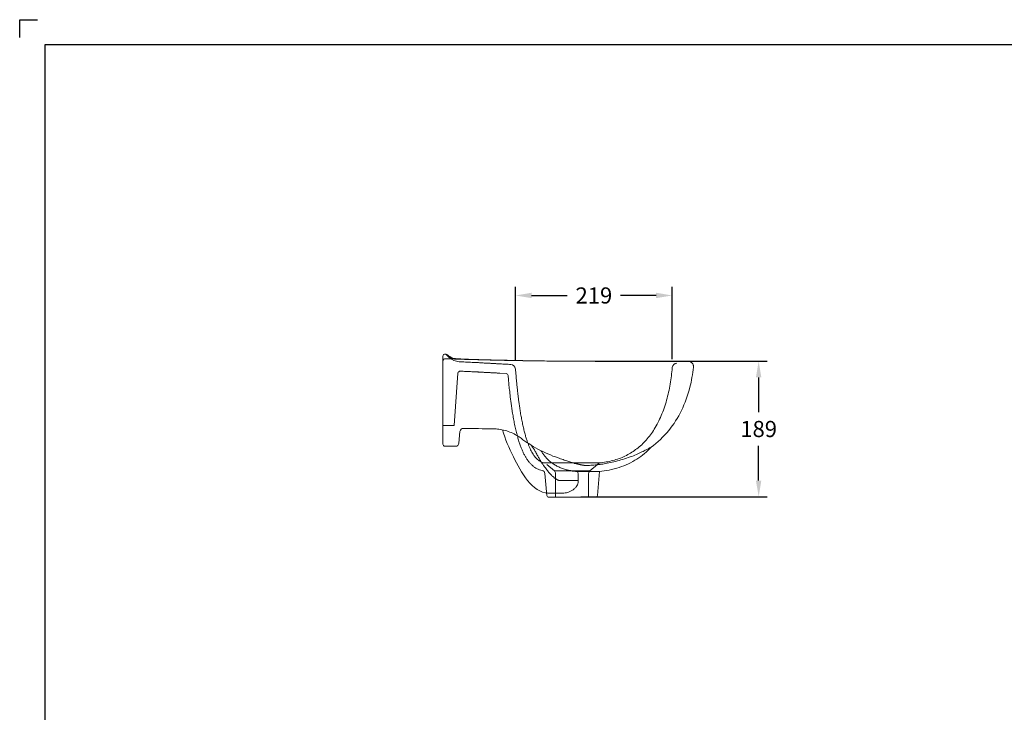
# Model space of a CAD drawing. Units: millimetres. Extents: x 23491 to 26291, y -162 to 1809.
# Drawn here: x 23491 to 24863, y 843 to 1809 of the extents above; entities that cross this region are included whole.
import ezdxf

# ---------------------------------------------------------------- set-up
doc = ezdxf.new("R2010")
doc.units = ezdxf.units.MM
doc.layers.add('Dimension', color=1, linetype='Continuous', lineweight=13)
doc.layers.add('Outline', color=6, linetype='Continuous', lineweight=20)
doc.styles.get("Standard").update_dxf_attribs({"font": 'arial.ttf'})
doc.dimstyles.new('STANDARD$0', dxfattribs={"dimscale": 1.5, "dimtxt": 7, "dimasz": 7, "dimexe": 1.5, "dimexo": 1.5, "dimgap": 1.5, "dimtad": 1, "dimdec": 0, "dimlfac": -1, "dimzin": 0, "dimdsep": 46, "dimtxsty": 'Standard', "dimcen": 4, "dimadec": 0, "dimazin": 0, "dimtfac": 1, "dimtdec": 0, "dimtofl": 0, "dimtmove": 2, "dimatfit": 3, "dimfxl": 0, "dimtvp": 1.5, "dimtolj": 1, "dimtzin": 0, "dimarcsym": 0})

# ---------------------------------------------------------------- blocks, each defined once
blk = doc.blocks.new('A$C4DC86443')
at = {"layer": 'Outline'}
for p, q in [((-190, 7), (-190, -115.6)), ((-186, 9.9), (-186, 9.9)), ((-183.8, 9.1), (-183.7, 8.9)), ((-183.7, 8.9), (-183.7, 8.9)), ((-183.7, 8.9), (-183.7, 8.9)), ((-183.7, 8.9), (-183.7, 8.9)), ((-91.3, 1), (-91.3, 1)), ((-73.9, 0.7), (-73.4, 0.7)), ((151.6, 0), (151.6, 0)), ((-169.1, -16.6), (-174.2, -89.8)), ((-149.6, -14.6), (-145, -14.8)), ((-145, -14.8), (-145, -14.8)), ((-130.1, -15.6), (-130, -15.6)), ((-110.6, -16.7), (-102.1, -17.2)), ((-174.2, -89.8), (-190, -89.8)), ((-34.7, -153), (-45.2, -143.8)), ((25.1, -143.9), (14.7, -153)), ((-45.2, -187.1), (-47.9, -156.8)), ((-45.2, -187.1), (-47.9, -156.8)), ((-33, -189.8), (-33, -156.8)), ((13, -156.8), (13, -189.8)), ((25.2, -187.1), (28.2, -153.6)), ((-27.9, -166.3), (-1.4, -166.3)), ((-45.6, -183.6), (-45.2, -187.1)), ((-21.8, -183.8), (-42.5, -183.8)), ((22.2, -189.8), (-42.3, -189.8))]:
    blk.add_line(p, q, dxfattribs=at)
blk.add_lwpolyline([(-187, -118.6), (-182.6, -118.6), (-172.7, -118.6, 0.388887), (-167.7, -114.1), (-166.3, -98.2)], format="xyb", dxfattribs=at)
for centre, radius, start, end in [((-187, 7), 3, 85.8425, 180), ((-186.3, 5.9), 4, 49.4721, 85.8054), ((-166.7, 18.3), 19, 222, 267.4668), ((-96, -11.5), 7, 4.8629, 86.826), ((136.5, -9.5), 7, 95.8489, 174.9759), ((-166.1, -16.8), 3, 87.4252, 176.0001), ((-102.2, -20.2), 3, 5.0182, 86.8053), ((-161.3, -98.6), 5, 88.9916, 175), ((-187, -115.6), 3, 180, 269.415), ((31.7, -151.5), 10, 96.4404, 131.25), ((-52.9, -157.2), 5, 5, 78.5918), ((-38, -156.8), 5, 0.0001, 48.7509), ((18, -156.8), 5, 131.2491, 179.9997), ((-42.3, -186.8), 3, 185, 269.9742), ((-42.3, -186.8), 3, 185, 269.9973), ((22.2, -186.8), 3, 270.0275, 355)]:
    blk.add_arc(centre, radius, start, end, dxfattribs=at)
for points, start_tangent, end_tangent in [([(-186.9, 3.5), (-188.1, 3.3), (-189.1, 2.6), (-189.8, 1.6), (-190, 0.5)], (-0.999543, 0.030223), (-0.00007, -1)), ([(-186.9, 3.5), (-174.1, 3), (-162.7, 2.7), (-152.5, 2.4), (-143.3, 2.2), (-134.9, 2), (-127.5, 1.8), (-120.9, 1.6), (-114.8, 1.5), (-108.9, 1.4), (-102.8, 1.2), (-96.2, 1.1), (-91.3, 1)], (0.999405, -0.034498), (0.999815, -0.019247)), ([(-186, 9.9), (-186.4, 9.9), (-186.8, 9.9)], (-0.997321, 0.073144), (-0.997369, 0.072498)), ([(-184.6, 8.4), (-185.3, 9.2), (-185.8, 9.7), (-186, 9.9)], (-0.695152, 0.718863), (-0.698345, 0.715762)), ([(-184.4, 8.2), (-184.6, 8.4)], (-0.695784, 0.718251), (-0.695152, 0.718863)), ([(-183.7, 7.5), (-184.4, 8.2)], (-0.698787, 0.715329), (-0.695784, 0.718251)), ([(-180.5, 6.5), (-183.7, 8.9)], (-0.821167, 0.570688), (-0.760252, 0.649628)), ([(-178.9, 5.5), (-179.4, 5.8), (-183.7, 8.9)], (-0.847686, 0.530498), (-0.760252, 0.649628)), ([(-181.5, 5.2), (-182.6, 6.4), (-183.7, 7.5)], (-0.697187, 0.71689), (-0.698787, 0.715329)), ([(-179.5, 4.5), (-180.5, 4.7), (-181.1, 5), (-181.5, 5.2)], (-0.980667, 0.195686), (-0.691219, 0.722645)), ([(-179.4, 5.7), (-180.5, 6.5)], (-0.84088, 0.541222), (-0.821167, 0.570688)), ([(-178.2, 4.3), (-179.5, 4.5)], (-0.988616, 0.150462), (-0.980667, 0.195686)), ([(-179.3, 5.7), (-179.4, 5.7)], (-0.842646, 0.538468), (-0.84088, 0.541222)), ([(-178.9, 5.5), (-179.3, 5.7)], (-0.84767, 0.530524), (-0.842646, 0.538468)), ([(-178.4, 5.1), (-178.9, 5.5)], (-0.856603, 0.515976), (-0.84767, 0.530524)), ([(-178.4, 5.1), (-178.9, 5.5)], (-0.856604, 0.515974), (-0.847686, 0.530498)), ([(-176.3, 3.9), (-178.4, 5.1)], (-0.885578, 0.46449), (-0.856603, 0.515976)), ([(-177.2, 4.4), (-178.4, 5.1)], (-0.873294, 0.487193), (-0.856616, 0.515955)), ([(-103.5, 1.3), (-107.1, 1.4), (-116.1, 1.6), (-125, 1.8), (-133, 2), (-140, 2.2), (-147, 2.5), (-154.2, 2.7), (-160.8, 3), (-166.3, 3.2), (-170.8, 3.5), (-174.1, 3.8), (-176.5, 4.1), (-178.2, 4.3)], (-0.999741, 0.022744), (-0.988616, 0.150462)), ([(-176.3, 3.9), (-177.2, 4.4)], (-0.885575, 0.464496), (-0.873294, 0.487193)), ([(-101.8, 1.3), (-103.5, 1.3)], (-0.999747, 0.022499), (-0.999741, 0.022744)), ([(-91.3, 1), (-98.9, 1.2), (-101.8, 1.3)], (-0.99978, 0.02098), (-0.999747, 0.022499)), ([(-73.8, 0.7), (-78.5, 0.8), (-84.6, 0.9), (-91.3, 1)], (-0.999835, 0.018189), (-0.99978, 0.020978)), ([(-91.3, 1), (-88.9, 1), (-80.6, 0.8), (-73.9, 0.7)], (0.999815, -0.019247), (0.999858, -0.016842)), ([(-73.7, 0.7), (-73.9, 0.7)], (-0.999859, 0.016812), (-0.999858, 0.016842)), ([(-73.7, 0.7), (-73.8, 0.7)], (-0.999844, 0.017659), (-0.999834, 0.018242)), ([(-73.6, 0.7), (-73.8, 0.7)], (-0.999835, 0.01815), (-0.999835, 0.018189)), ([(-73.4, 0.7), (-73.7, 0.7)], (-0.999859, 0.01678), (-0.999859, 0.016812)), ([(-73.4, 0.7), (-73.7, 0.7)], (-0.999859, 0.016803), (-0.999844, 0.017659)), ([(-10, 0), (-34.5, 0.2), (-62.8, 0.5), (-73.4, 0.7)], (-1, 0.000308), (-0.999859, 0.01678)), ([(10, 0), (4.4, 0), (-3.1, 0), (-10, 0)], (-0.999999, 0.001423), (-1, 0.000448)), ([(-149.4, -1.6), (-158.5, -1.1), (-167.6, -0.7)], (-0.998751, 0.049959), (-0.999024, 0.044162)), ([(-149.4, -1.6), (-149.2, -1.6), (-148.6, -1.6), (-147.6, -1.7), (-146.3, -1.7), (-144.6, -1.8), (-142.7, -1.9), (-140.4, -2), (-138, -2.2), (-135.3, -2.3), (-132.6, -2.5), (-129.9, -2.6)], (0.998674, -0.05149), (0.998533, -0.054138)), ([(-129.9, -2.6), (-127.2, -2.8), (-124.4, -2.9), (-121.8, -3), (-119.4, -3.2), (-117.1, -3.3), (-115.2, -3.4), (-113.5, -3.5), (-112.2, -3.6), (-111.2, -3.6), (-110.6, -3.7), (-110.4, -3.7)], (0.998533, -0.054147), (0.998524, -0.054319)), ([(-95.6, -4.5), (-103, -4.1), (-110.4, -3.7)], (-0.998466, 0.055368), (-0.998439, 0.055851)), ([(-49.8, -141.5), (-52.3, -140.8), (-54.7, -139.6), (-57, -138.1), (-59.2, -136.2), (-61.3, -133.9), (-63.3, -131.3), (-65.2, -128.3), (-67, -125.1), (-68.6, -121.7), (-70.2, -118.2), (-71.7, -114.2), (-73.2, -109.8), (-74.8, -104.8), (-76.4, -99), (-77.9, -92.7), (-79.4, -85.9), (-80.8, -78.7), (-82.1, -71.5), (-83.1, -64.7), (-84, -58.5), (-84.8, -52.9), (-85.4, -47.6), (-86, -42.5), (-86.5, -37.6), (-87, -32.8), (-87.4, -28.4), (-87.8, -24.1), (-88.2, -19.7), (-88.6, -15.3), (-89, -10.9)], (-0.979338, 0.202229), (-0.084773, 0.9964)), ([(136.6, -0.1), (129.5, -0.1), (119.1, -0.1), (106.4, -0.1), (91.4, -0.1), (74.1, -0.1), (54.7, -0.1), (33, 0), (10, 0)], (-1, -0.000862), (-0.999999, 0.001423)), ([(129.5, -8.9), (128.3, -20.4), (126.6, -31.8), (124.4, -43.2), (121.6, -54.4), (118.2, -65.4), (114.1, -75.9), (109.5, -85.7), (104.5, -94.7), (99, -102.8), (93.1, -110), (86.9, -116.4), (80.2, -122), (73.2, -127), (65.6, -131.3), (57.5, -135), (48.9, -137.9), (39.9, -140.1), (30.6, -141.5)], (-0.087575, -0.996158), (-0.993689, -0.112168)), ([(159.1, -8.4), (154, -36.4), (142.3, -68.7), (124.5, -96.6), (100, -120)], (-0.119663, -0.992815), (-0.798636, -0.601815)), ([(137.7, -0.1), (136.6, -0.1)], (-0.999999, -0.001019), (-1, -0.000862)), ([(150.9, -0.1), (148.4, -0.1), (144, -0.1), (137.7, -0.1)], (-0.999986, -0.005355), (-0.999999, -0.001019)), ([(150.9, -0.1), (148.4, -0.1), (144, -0.1), (137.7, -0.1)], (-0.999986, -0.005355), (-0.999999, -0.00102)), ([(151.6, 0), (150.9, -0.1)], (-0.999981, -0.006137), (-0.999986, -0.005355)), ([(153, -0.2), (151.6, 0)], (-0.983637, 0.18016), (-0.999978, -0.006622)), ([(151.6, 0), (154, -0.4), (154, -0.4)], (0.99998, 0.006292), (0.948142, -0.317846)), ([(153, -0.2), (151.6, 0)], (-0.983637, 0.18016), (-0.999978, -0.006677)), ([(154, -0.4), (153, -0.2)], (-0.948173, 0.317754), (-0.983637, 0.18016)), ([(154.1, -0.5), (153, -0.2)], (-0.945981, 0.324222), (-0.983637, 0.18016)), ([(155.4, -1.1), (154.1, -0.5), (154, -0.4)], (-0.864128, 0.503272), (-0.948173, 0.317754)), ([(154, -0.4), (155.5, -1.1)], (0.948142, -0.317846), (0.855121, -0.518429)), ([(155.4, -1.1), (154.1, -0.5)], (-0.864128, 0.503272), (-0.945981, 0.324222)), ([(155.5, -1.1), (155.4, -1.1)], (-0.855116, 0.518437), (-0.864128, 0.503272)), ([(156.3, -1.6), (155.5, -1.1)], (-0.787323, 0.616541), (-0.855116, 0.518437)), ([(155.5, -1.1), (156.3, -1.6), (156.3, -1.6)], (0.855121, -0.518429), (0.787216, -0.616678)), ([(157.4, -2.8), (156.3, -1.7), (156.3, -1.6)], (-0.638616, 0.769526), (-0.787323, 0.616541)), ([(156.3, -1.6), (157.8, -3.2)], (0.787216, -0.616678), (0.574455, -0.818536)), ([(157.8, -3.2), (157.4, -2.8)], (-0.574287, 0.818654), (-0.638616, 0.769526)), ([(158, -3.5), (157.8, -3.2)], (-0.536491, 0.843906), (-0.574287, 0.818654)), ([(157.8, -3.2), (158, -3.5)], (0.574455, -0.818536), (0.536733, -0.843752)), ([(158.7, -5.1), (158, -3.5)], (-0.325524, 0.945534), (-0.536491, 0.843906)), ([(158, -3.5), (159, -5.9)], (0.536733, -0.843752), (0.223621, -0.974676)), ([(159, -5.9), (158.7, -5.1)], (-0.224202, 0.974543), (-0.325524, 0.945534)), ([(159.1, -8.4), (159.1, -8.4), (159, -5.9)], (0.120179, 0.992752), (-0.224202, 0.974543)), ([(159, -5.9), (159.1, -8.4)], (0.223621, -0.974676), (-0.119666, -0.992814)), ([(-157.9, -14.2), (-166, -13.8)], (-0.998863, 0.047675), (-0.998989, 0.04495)), ([(-166, -13.8), (-157.8, -14.2), (-149.6, -14.6)], (0.998989, -0.04495), (0.998745, -0.050092)), ([(-130.1, -15.6), (-132.8, -15.5), (-135.5, -15.3), (-138.2, -15.2), (-140.6, -15), (-142.9, -14.9), (-144.8, -14.8), (-146.5, -14.7), (-147.8, -14.7), (-148.8, -14.6), (-149.4, -14.6), (-149.6, -14.6)], (-0.998529, 0.054219), (-0.998666, 0.051639)), ([(-145, -14.8), (-144.8, -14.8), (-144.3, -14.9), (-143.4, -14.9), (-142.2, -15), (-140.7, -15.1), (-138.9, -15.1), (-136.9, -15.3), (-134.8, -15.4), (-132.4, -15.5), (-130.1, -15.6)], (0.998685, -0.05126), (0.998532, -0.054167)), ([(-110.6, -16.7), (-110.8, -16.7), (-111.4, -16.6), (-112.4, -16.6), (-113.7, -16.5), (-115.4, -16.4), (-117.3, -16.3), (-119.6, -16.2), (-122, -16.1), (-124.7, -15.9), (-127.4, -15.8), (-130.1, -15.6)], (-0.998523, 0.05433), (-0.99853, 0.05421)), ([(-130, -15.6), (-127.6, -15.8), (-125.3, -15.9), (-123.1, -16), (-121.1, -16.1), (-119.5, -16.2)], (0.998531, -0.054181), (0.998471, -0.055273)), ([(-99.3, -19.9), (-98.9, -23.9), (-98.5, -27.8), (-98.2, -31.7), (-97.8, -35.7), (-97.3, -39.9), (-96.8, -44.4), (-96.3, -49.4), (-95.6, -55), (-94.7, -61.3), (-93.7, -68.4), (-92.4, -76.1), (-91, -84.1), (-89.4, -91.8), (-87.7, -99.2), (-85.9, -105.8), (-84.2, -111.8), (-82.4, -117.1), (-80.6, -121.7), (-78.9, -125.8), (-77.1, -129.6), (-75.1, -133.1), (-73, -136.5), (-70.6, -139.9), (-67.9, -143), (-65, -145.7), (-62, -148.1), (-58.9, -149.9), (-55.5, -151.3), (-51.9, -152.3)], (0.087472, -0.996167), (0.980243, -0.197798)), ([(-119.2, -94.3), (-112.2, -94.8), (-103.4, -96.6), (-94.9, -99.6), (-87, -103.6), (-81.1, -107.5)], (0.999894, -0.014587), (0.791554, -0.611099)), ([(-81.1, -107.5), (-70.5, -114.9), (-57.6, -122.6), (-43.8, -129.3), (-29.7, -134.8), (-22.7, -137.2)], (0.789612, -0.613607), (0.947254, -0.320484)), ([(22.7, -144.6), (25.1, -144.4), (32.6, -143.4), (41.1, -141.9), (50.5, -139.8), (60.5, -136.9), (70.7, -133.5), (79.8, -129.9), (87.3, -126.4), (93, -123.5), (96.8, -121.5), (99.2, -120.4), (100, -120)], (0.995174, 0.098124), (0.936981, 0.349381)), ([(28.2, -153.6), (41.4, -151.7), (55.6, -148), (80.3, -136.4), (100, -120)], (0.994887, 0.10099), (0.685464, 0.728106)), ([(-91.9, -133.3), (-42.8, -183.8)], (0.451228, -0.892408), (0.999868, -0.01625)), ([(-61.3, -125.7), (-58.6, -130.8), (-56.1, -135.3), (-53.7, -139.3), (-51.5, -142.9), (-49.3, -146.1), (-47.3, -148.9), (-45.4, -151.4), (-43.6, -153.7), (-41.9, -155.7), (-40.3, -157.4), (-38.8, -158.9), (-37.5, -160.3), (-36.2, -161.4), (-35, -162.4), (-33.9, -163.3), (-32.8, -164), (-31.9, -164.6), (-31.1, -165.1), (-30.3, -165.5), (-29.6, -165.9), (-29, -166.1), (-28.5, -166.2), (-28.1, -166.3), (-27.9, -166.3)], (0.451231, -0.892407), (0.999997, 0.002408)), ([(-10, -141.6), (-15.1, -141.6), (-20, -141.6), (-24.7, -141.6), (-29.1, -141.6), (-33.2, -141.6), (-36.9, -141.6), (-40.2, -141.6), (-43, -141.6), (-45.4, -141.6), (-47.3, -141.6), (-48.7, -141.5), (-49.5, -141.5), (-49.8, -141.5)], (-1, -0.000415), (-0.99993, 0.011792)), ([(-22.7, -137.2), (-15.9, -139.5)], (0.947254, -0.320484), (0.952159, -0.305604)), ([(-15.9, -139.5), (-10.7, -141.1)], (0.952143, -0.305652), (0.957771, -0.287531)), ([(-10.7, -141.1), (-9.1, -141.5), (-7.3, -142)], (0.957771, -0.287531), (0.961433, -0.275038)), ([(-0.1, -141.6), (-3.3, -141.6), (-6.7, -141.6), (-10, -141.6)], (-1, -0.000031), (-1, -0.000414)), ([(10.5, -145.5), (10.1, -145.5), (9.7, -145.5), (9.4, -145.5), (9, -145.4), (8.5, -145.4), (8.1, -145.4), (7.6, -145.3), (7.2, -145.2), (6.7, -145.2), (6.2, -145.1), (5.6, -145), (5, -144.9), (4.4, -144.8), (3.7, -144.7), (3, -144.5), (2.1, -144.4), (1.2, -144.2), (0.3, -144), (-0.8, -143.7), (-2, -143.5), (-3.3, -143.1), (-4.6, -142.8), (-5.9, -142.4), (-7.3, -142.1), (-7.3, -142)], (-0.996929, -0.078307), (-0.961426, 0.275063)), ([(-0.1, -141.6), (4.6, -141.6), (8.8, -141.6), (12.2, -141.6), (15.1, -141.6), (17.5, -141.6), (19.5, -141.6), (21.1, -141.6), (22.5, -141.6), (23.7, -141.6), (24.7, -141.6), (25.5, -141.6), (26.2, -141.6), (26.8, -141.6), (27.4, -141.5), (27.9, -141.5), (28.4, -141.5), (28.8, -141.5), (29.2, -141.5), (29.5, -141.5), (29.8, -141.5), (30.1, -141.5), (30.3, -141.5), (30.6, -141.5)], (1, 0.000012), (0.999891, 0.014745)), ([(10.5, -145.5), (10.6, -145.5), (10.8, -145.5)], (0.999004, 0.044622), (0.998993, 0.044871)), ([(10.8, -145.5), (18, -145), (22.7, -144.6)], (0.99898, 0.045149), (0.995174, 0.098124)), ([(14.7, -153), (14.5, -153), (13.9, -153), (12.7, -153), (11.2, -153), (9.3, -153), (7, -153), (4.4, -153), (1.5, -153), (-1.6, -153), (-4.9, -153), (-8.3, -153), (-11.7, -153), (-15.1, -153), (-18.3, -153), (-21.4, -153), (-24.3, -153), (-27, -153), (-29.2, -153), (-31.2, -153), (-32.7, -153), (-33.8, -153), (-34.5, -153), (-34.7, -153)], (-0.999967, 0.008073), (-0.999968, -0.008061)), ([(-4.5, -153.6), (-6.1, -153.5), (-7.7, -153.3), (-9.3, -153.1), (-10.9, -152.8), (-12.5, -152.6), (-14.1, -152.2), (-15.7, -151.9)], (-0.99693, 0.078295), (-0.974539, 0.224219)), ([(-1.9, -153.8), (-3.2, -153.7), (-4.5, -153.6)], (-0.998402, 0.056513), (-0.996938, 0.078198)), ([(13, -153.7), (6.2, -153.7), (-1.9, -153.8)], (-0.999994, -0.003541), (-0.999996, -0.002705)), ([(-1.4, -166.3), (-1.7, -160.1), (-1.9, -153.8)], (-0.039611, 0.999215), (-0.038544, 0.999257)), ([(13.6, -153.7), (13, -153.7)], (-0.999993, -0.003654), (-0.999994, -0.003541)), ([(28.2, -153.6), (27.2, -153.7), (24.3, -153.7), (19.7, -153.7), (13.6, -153.7)], (-0.99998, -0.00627), (-0.999993, -0.003654)), ([(-21.8, -183.8), (-17.9, -183.4), (-14, -182.2), (-10.3, -180.3), (-7.1, -177.9), (-4.5, -175.2), (-2.7, -172.2), (-1.7, -169.3), (-1.4, -166.3)], (1, 0), (-0.039611, 0.999215)), ([(-42.8, -183.8), (-44.9, -183.7)], (-0.999867, 0.0163), (-0.992473, 0.122466)), ([(-42.8, -183.8), (-42.5, -183.8)], (0.999868, -0.01625), (1, 0))]:
    blk.add_spline(points, degree=3, dxfattribs=dict(at, start_tangent=start_tangent, end_tangent=end_tangent))
for points, knots in [([(-161.2, -93.6), (-159.2, -93.6), (-150.6, -93.8), (-136.6, -94), (-124.6, -94.3), (-119.2, -94.3)], [13.754676, 13.754676, 13.754676, 13.754676, 19.947684, 39.408059, 55.823891, 55.823891, 55.823891, 55.823891]), ([(-66.8, -117.3), (-66.7, -117.4), (-64.9, -120.3), (-63.1, -123.1), (-61.3, -125.7)], [6.422645, 6.422645, 6.422645, 6.422645, 6.9852, 16.462844, 16.462844, 16.462844, 16.462844]), ([(-15.7, -151.9), (-17.4, -151.5), (-20.9, -150.5), (-26.1, -148.7), (-31.2, -146.3), (-36, -143.5), (-40.4, -140.3), (-44.3, -136.8), (-47.6, -133.1), (-50.5, -129.2), (-52.3, -126.5), (-53.2, -125), (-53.3, -124.9)], [0, 0, 0, 0, 5.347656, 10.92274, 16.5778, 22.171805, 27.604865, 32.834076, 37.815296, 42.589482, 47.236383, 47.672619, 47.672619, 47.672619, 47.672619])]:
    blk.add_open_spline(points, degree=3, knots=knots, dxfattribs=at)
blk.add_open_spline([(-107.2, -95.7), (-103.2, -108.6), (-98, -121.3), (-91.9, -133.3)], degree=3, dxfattribs=at)
blk = doc.blocks.new('*D165')
at = {"layer": 'Defpoints', "color": 0}
for p in [(24281.3, 1333), (24521.2, 1333), (24261.3, 1144.1)]:
    blk.add_point(p, dxfattribs=at)
at = {"layer": 'Dimension', "color": 0, "lineweight": -2}
for p, q in [((24293.3, 1333), (24533.2, 1333)), ((24521.2, 1310.5), (24521.2, 1262)), ((24521.2, 1166.6), (24521.2, 1215.1)), ((24273.3, 1144.1), (24533.2, 1144.1))]:
    blk.add_line(p, q, dxfattribs=at)
at = {"layer": 'Dimension', "color": 0}
for points in [[(24517.4, 1310.5), (24524.9, 1310.5), (24521.2, 1333)], [(24517.4, 1166.6), (24524.9, 1166.6), (24521.2, 1144.1)]]:
    blk.add_solid(points, dxfattribs=at)
at = {"layer": 'Dimension', "color": 0, "insert": (24521.2, 1238.5), "char_height": 22.5, "attachment_point": 5}
blk.add_mtext('\\A1;189', dxfattribs=at)
blk = doc.blocks.new('*D166')
at = {"layer": 'Defpoints', "color": 0}
for p in [(24400.8, 1424.7), (24182.3, 1322.1), (24400.8, 1324.1)]:
    blk.add_point(p, dxfattribs=at)
at = {"layer": 'Dimension', "color": 0, "lineweight": -2}
for p, q in [((24182.3, 1334.1), (24182.3, 1436.7)), ((24400.8, 1336.1), (24400.8, 1436.7)), ((24204.8, 1424.7), (24254.5, 1424.7)), ((24378.3, 1424.7), (24328.7, 1424.7))]:
    blk.add_line(p, q, dxfattribs=at)
at = {"layer": 'Dimension', "color": 0}
for points in [[(24204.8, 1428.5), (24204.8, 1421), (24182.3, 1424.7)], [(24378.3, 1428.5), (24378.3, 1421), (24400.8, 1424.7)]]:
    blk.add_solid(points, dxfattribs=at)
at = {"layer": 'Dimension', "color": 0, "insert": (24291.6, 1424.7), "char_height": 22.5, "attachment_point": 5}
blk.add_mtext('\\A1;219', dxfattribs=at)

msp = doc.modelspace()

# ---------------------------------------------------------------- linework, layer by layer
at = {"ltscale": 0.5}
for p, q in [((23491.5, 1784.3), (23491.5, 1809.3)), ((23491.5, 1809.3), (23516.5, 1809.3))]:
    msp.add_line(p, q, dxfattribs=at)
msp.add_lwpolyline([(26256.5, -126.9), (26256.5, 1774.3), (23526.5, 1774.3), (23526.5, -126.9)], close=True)

# ---------------------------------------------------------------- block references
at = {"layer": 'Outline'}
msp.add_blockref('A$C4DC86443', (24271.3, 1333), dxfattribs=at)

# ---------------------------------------------------------------- dimensions: what is measured, and where the dimension line sits
at = {"layer": 'Dimension'}
dim = msp.add_linear_dim(base=(24400.8426, 1424.7123), p1=(24182.3175, 1322.0668), p2=(24400.8426, 1324.0616), dimstyle='STANDARD$0', override={"dimtxt": 15, "dimasz": 15, "dimexe": 8, "dimexo": 8, "dimgap": 8, "dimtad": 0, "dimtih": 1, "dimtoh": 1, "dimlfac": 1, "dimzin": 4, "dimcen": 8, "dimtp": 2, "dimtm": 2, "dimtmove": 0, "dimtvp": 0, "dimtzin": 4}, dxfattribs=at)
dim.commit()
dim.dimension.update_dxf_attribs({"geometry": '*D166', "text_midpoint": (24291.58, 1424.7123)})
dim = msp.add_linear_dim(base=(24521.2, 1333), p1=(24261.3, 1144.1), p2=(24281.3, 1333), angle=90, dimstyle='STANDARD$0', override={"dimtxt": 15, "dimasz": 15, "dimexe": 8, "dimexo": 8, "dimgap": 8, "dimtad": 0, "dimtih": 1, "dimtoh": 1, "dimlfac": 1, "dimzin": 4, "dimcen": 8, "dimtp": 2, "dimtm": 2, "dimtmove": 0, "dimtvp": 0, "dimtzin": 4}, dxfattribs=at)
dim.commit()
dim.dimension.update_dxf_attribs({"geometry": '*D165', "text_midpoint": (24521.2, 1238.5)})

doc.saveas('drawing.dxf')
